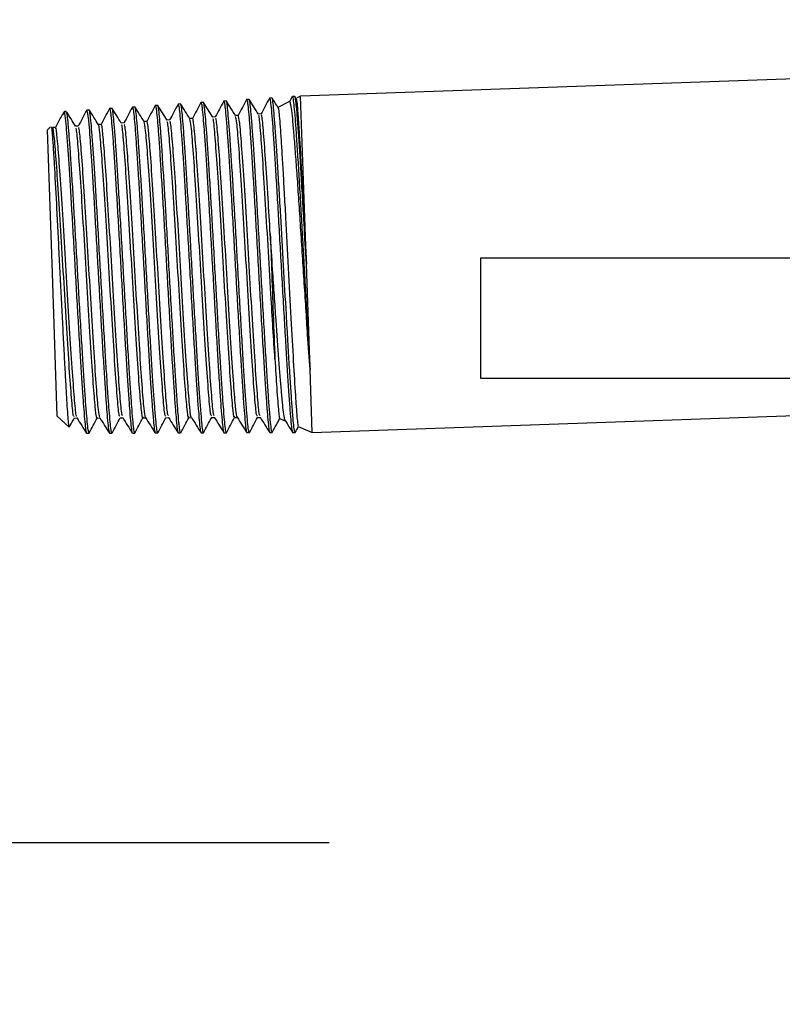
# Model space of a CAD drawing. Units: inches. Extents: x 0.3 to 10.6, y 0.4 to 8.2.
# Drawn here: x 9.4 to 9.4, y 2.9 to 2.9 of the extents above; entities that cross this region are included whole.
import ezdxf

# ---------------------------------------------------------------- set-up
doc = ezdxf.new("R2010")
doc.units = ezdxf.units.IN
doc.header["$MEASUREMENT"] = 0
doc.linetypes.add('HIDDEN', pattern=[0.075, 0.05, -0.025])
doc.layers.add('SERVICE_AREA_LINE', color=7, linetype='HIDDEN')
doc.styles.add('SLDTEXTSTYLE0', font='GOTHIC.TTF', dxfattribs={"width": 0.913})
doc.dimstyles.new('SLDDIMSTYLE0', dxfattribs={"dimtxt": 0.083333, "dimasz": 0.1, "dimexe": 0, "dimexo": 0.0625, "dimgap": 0.020833, "dimtad": 0, "dimtih": 1, "dimtoh": 1, "dimdec": 6, "dimlfac": 64, "dimrnd": 1e-09, "dimzin": 12, "dimdsep": 46, "dimlunit": 5, "dimtxsty": 'SLDTEXTSTYLE0', "dimsah": 1, "dimcen": 0.09, "dimadec": 0, "dimazin": 3, "dimtfac": 1, "dimtdec": 3, "dimtmove": 0, "dimatfit": 0, "dimfxl": 1, "dimfrac": 2, "dimtolj": 1, "dimtzin": 12, "dimarcsym": 0})
doc.dimstyles.new('SLDDIMSTYLE2', dxfattribs={"dimtxt": 0.083333, "dimasz": 0.1, "dimexe": 0, "dimexo": 0.0625, "dimgap": 0.020833, "dimtad": 0, "dimtih": 1, "dimtoh": 1, "dimlfac": 64, "dimrnd": 1e-09, "dimzin": 12, "dimdsep": 46, "dimlunit": 5, "dimtxsty": 'SLDTEXTSTYLE0', "dimsah": 1, "dimcen": 0.09, "dimadec": 0, "dimazin": 3, "dimtfac": 1, "dimtdec": 3, "dimtofl": 0, "dimtmove": 0, "dimatfit": 3, "dimfxl": 1, "dimfrac": 2, "dimtolj": 1, "dimtzin": 12, "dimarcsym": 0})

# ---------------------------------------------------------------- blocks, each defined once
blk = doc.blocks.new('_D_3')
at = {"layer": 'SERVICE_AREA_LINE'}
for p, q in [((9.674886, 2.846142), (9.674886, 2.215891)), ((9.48598, 2.662517), (9.48598, 2.215891)), ((9.48598, 2.340891), (9.23598, 2.340891)), ((9.674886, 2.340891), (9.912155, 2.340891))]:
    blk.add_line(p, q, dxfattribs=at)
for points in [[(9.48598, 2.340891), (9.38598, 2.355891), (9.38598, 2.325891)], [(9.674886, 2.340891), (9.774886, 2.325891), (9.774886, 2.355891)]]:
    blk.add_solid(points, dxfattribs=at)
at = {"layer": 'SERVICE_AREA_LINE', "insert": (9.912155, 2.381133), "char_height": 0.0833333, "attachment_point": 1, "style": 'SLDTEXTSTYLE0'}
blk.add_mtext('12 1/8"', dxfattribs=at)
blk = doc.blocks.new('_D_4')
at = {"layer": 'SERVICE_AREA_LINE'}
for p, q in [((9.158762, 2.895829), (9.158762, 3.145829)), ((9.625511, 2.895829), (9.033762, 2.895829)), ((9.440199, 2.709986), (9.033762, 2.709986)), ((9.158762, 2.709986), (9.158762, 2.459986))]:
    blk.add_line(p, q, dxfattribs=at)
for points in [[(9.158762, 2.895829), (9.173762, 2.995829), (9.143762, 2.995829)], [(9.158762, 2.709986), (9.143762, 2.609986), (9.173762, 2.609986)]]:
    blk.add_solid(points, dxfattribs=at)
at = {"layer": 'SERVICE_AREA_LINE', "insert": (8.978747, 2.854036), "char_height": 0.0833333, "attachment_point": 1, "style": 'SLDTEXTSTYLE0'}
blk.add_mtext('11 7/8"', dxfattribs=at)
blk = doc.blocks.new('_D_5')
at = {"layer": 'SERVICE_AREA_LINE'}
for p, q in [((9.627402, 3.427939), (8.706241, 3.427939)), ((8.831241, 3.427939), (8.831241, 3.146434)), ((8.831241, 2.709986), (8.831241, 3.014026)), ((9.440199, 2.709986), (8.706241, 2.709986))]:
    blk.add_line(p, q, dxfattribs=at)
for points in [[(8.831241, 3.427939), (8.816241, 3.327939), (8.846241, 3.327939)], [(8.831241, 2.709986), (8.846241, 2.809986), (8.816241, 2.809986)]]:
    blk.add_solid(points, dxfattribs=at)
at = {"layer": 'SERVICE_AREA_LINE', "insert": (8.75246, 3.120471), "char_height": 0.0833333, "attachment_point": 1, "style": 'SLDTEXTSTYLE0'}
blk.add_mtext('46"', dxfattribs=at)

msp = doc.modelspace()

# ---------------------------------------------------------------- linework, layer by layer
at = {"color": 7, "linetype": 'Continuous', "lineweight": 25}
for p, q in [((9.48480801, 2.93435121), (9.42412138, 2.93223199)), ((9.41938509, 2.93191879), (9.41926527, 2.93191086)), ((9.42049904, 2.93199245), (9.42037892, 2.93198451)), ((9.42161326, 2.93206613), (9.42149369, 2.93205822)), ((9.42272704, 2.93213978), (9.42260701, 2.93213184)), ((9.42358636, 2.93195938), (9.42301089, 2.93166617)), ((9.42371975, 2.93220658), (9.423583, 2.93194961)), ((9.42384124, 2.93221346), (9.42372131, 2.93220553)), ((9.42391763, 2.93209725), (9.42384485, 2.93221361)), ((9.42412138, 2.93223199), (9.42395625, 2.93214785)), ((9.42440765, 2.92403423), (9.42412138, 2.93223199)), ((9.41260645, 2.93147053), (9.41252164, 2.93137957)), ((9.41269919, 2.93147666), (9.41260645, 2.93147053)), ((9.41260645, 2.93147053), (9.41260932, 2.93138839)), ((9.41381366, 2.93155036), (9.41369207, 2.93154232)), ((9.41492837, 2.93162407), (9.41480807, 2.93161612)), ((9.4160422, 2.93169773), (9.41592265, 2.93168982)), ((9.41715663, 2.93177142), (9.41703685, 2.9317635)), ((9.41826984, 2.93184504), (9.41815004, 2.93183712)), ((9.41254894, 2.93135411), (9.41260932, 2.93138839)), ((9.41662666, 2.93099084), (9.41649098, 2.9309861)), ((9.41774112, 2.93106639), (9.4176053, 2.93106164)), ((9.41885506, 2.93113783), (9.41871953, 2.9311331)), ((9.41996969, 2.93121366), (9.41983331, 2.9312089)), ((9.42108333, 2.93128555), (9.42094801, 2.93128082)), ((9.42219773, 2.93136012), (9.42206154, 2.93135537)), ((9.41192281, 2.93073742), (9.41177318, 2.93057695)), ((9.41201678, 2.92360116), (9.41177318, 2.93057695)), ((9.41217043, 2.9306979), (9.412031, 2.93069303)), ((9.41328405, 2.93076989), (9.41314887, 2.93076517)), ((9.41439842, 2.93084438), (9.4142625, 2.93083963)), ((9.41551236, 2.93091814), (9.41537712, 2.93091342)), ((9.48480801, 2.92433187), (9.43290525, 2.92433187)), ((9.43290525, 2.92433187), (9.43290525, 2.92140218)), ((9.42458686, 2.91890235), (9.42440765, 2.92403423)), ((9.41226038, 2.91662537), (9.41201678, 2.92360116)), ((9.43290525, 2.92140218), (9.43290525, 2.9184725)), ((9.42469395, 2.91583573), (9.42458686, 2.91890235)), ((9.43290525, 2.9184725), (9.48480801, 2.9184725)), ((9.42469395, 2.91583573), (9.48480801, 2.91793496)), ((9.41226038, 2.91662537), (9.41283982, 2.91608503)), ((9.4164338, 2.91654233), (9.41656888, 2.91654705)), ((9.41754973, 2.91654825), (9.41768573, 2.916553)), ((9.4186666, 2.91655163), (9.41880201, 2.91655636)), ((9.41978289, 2.91655579), (9.41991912, 2.91656055)), ((9.42089961, 2.91656098), (9.42103521, 2.91656572)), ((9.42201656, 2.91656335), (9.42215234, 2.91656809)), ((9.41308336, 2.91653138), (9.41321885, 2.91653612)), ((9.41420042, 2.91653377), (9.41433606, 2.91653851)), ((9.4153166, 2.91654017), (9.41545227, 2.91654491)), ((9.42309472, 2.91651456), (9.42337784, 2.91639438)), ((9.42385828, 2.91583015), (9.42401469, 2.91612406)), ((9.42400295, 2.91612904), (9.42469395, 2.91583573)), ((9.41368585, 2.9157941), (9.41380697, 2.91579456)), ((9.41479947, 2.91579917), (9.41480185, 2.91580711)), ((9.41480188, 2.91579832), (9.41492177, 2.91579878)), ((9.41591905, 2.91580255), (9.416039, 2.915803)), ((9.41703476, 2.91580677), (9.41715508, 2.91580722)), ((9.41815243, 2.91581099), (9.41827244, 2.91581145)), ((9.41926607, 2.91581625), (9.41926871, 2.9158252)), ((9.41926874, 2.91581521), (9.41938889, 2.91581567)), ((9.42038495, 2.91581944), (9.42050479, 2.91581989)), ((9.42150185, 2.91582366), (9.42162206, 2.91582411)), ((9.42261792, 2.91582788), (9.42273805, 2.91582833)), ((9.42373605, 2.91583211), (9.42385524, 2.91583256))]:
    msp.add_line(p, q, dxfattribs=at)
for points, knots in [([(9.41926336, 2.93191162), (9.41919419, 2.93178167), (9.41905687, 2.93152369), (9.41891953, 2.93126572), (9.41885138, 2.9311377)], [0, 0, 0, 0, 0.50375385, 1, 1, 1, 1]), ([(9.41983811, 2.93120122), (9.41976322, 2.93132096), (9.41961344, 2.93156045), (9.41946367, 2.93179995), (9.41938879, 2.9319197)], [0, 0, 0, 0, 0.49998315, 1, 1, 1, 1]), ([(9.42050469, 2.91584588), (9.42050135, 2.91583908), (9.4204887, 2.91581334), (9.4204597, 2.91600603), (9.42041314, 2.91642051), (9.42036068, 2.91705693), (9.4203033, 2.91788996), (9.42023833, 2.91888573), (9.42016652, 2.92003254), (9.42009402, 2.9212777), (9.420019, 2.92260841), (9.41994003, 2.92396253), (9.41986176, 2.9253262), (9.41978796, 2.92663633), (9.41971425, 2.92787942), (9.41964365, 2.92899745), (9.41957994, 2.92997984), (9.41952387, 2.93077836), (9.41947052, 2.93139439), (9.41942698, 2.93176317), (9.41940264, 2.93193212), (9.41939346, 2.93191202), (9.41939344, 2.93191196)], [0, 0, 0, 0, 0.01986672, 0.07514146, 0.12884928, 0.18411507, 0.23781572, 0.29307501, 0.34675154, 0.40198435, 0.45566488, 0.51090417, 0.56455439, 0.61976003, 0.67341443, 0.72862657, 0.78225531, 0.83743933, 0.89106201, 0.94624042, 0.99985254, 1, 1, 1, 1]), ([(9.42037795, 2.93198864), (9.42030878, 2.93185864), (9.42017129, 2.93160027), (9.42003378, 2.93134189), (9.41996546, 2.93121351)], [0, 0, 0, 0, 0.503132717, 1, 1, 1, 1]), ([(9.42037915, 2.93198104), (9.42037942, 2.93198221), (9.42038835, 2.93202086), (9.42041526, 2.93188502), (9.4204566, 2.93155485), (9.42050438, 2.93098519), (9.42056251, 2.93021575), (9.42062654, 2.92927296), (9.42069386, 2.9281687), (9.42076513, 2.92695353), (9.42084313, 2.92564052), (9.42092014, 2.92429007), (9.42099621, 2.92291626), (9.42107359, 2.92158278), (9.42114978, 2.92030327), (9.4212191, 2.91913707), (9.42128437, 2.91809619), (9.42134648, 2.91723008), (9.42140076, 2.91654247), (9.42144455, 2.91608449), (9.42147721, 2.91585164), (9.42149115, 2.9158555), (9.42149503, 2.91585657)], [0, 0, 0, 0, 0.00172225, 0.05674094, 0.11024164, 0.16529428, 0.21879271, 0.27384109, 0.32736142, 0.38243343, 0.4359651, 0.49104884, 0.54458526, 0.59967274, 0.65323466, 0.70835032, 0.76190679, 0.81701441, 0.87060187, 0.92574387, 0.97932731, 1, 1, 1, 1]), ([(9.42095252, 2.93127362), (9.42087763, 2.93139332), (9.42072787, 2.93163273), (9.42057811, 2.93187216), (9.42050323, 2.93199187)], [0, 0, 0, 0, 0.49998613, 1, 1, 1, 1]), ([(9.42162195, 2.91585257), (9.42161582, 2.91584964), (9.42159978, 2.91584195), (9.42156397, 2.91608849), (9.42151936, 2.91655464), (9.4214658, 2.91724562), (9.4214036, 2.91811631), (9.42133715, 2.91916114), (9.4212684, 2.92033069), (9.42119229, 2.92161312), (9.42111461, 2.92294888), (9.42103782, 2.92432428), (9.42096167, 2.92567528), (9.42088374, 2.9269879), (9.42081157, 2.92820158), (9.42074488, 2.92930405), (9.4206812, 2.930243), (9.42062295, 2.93101154), (9.42057506, 2.93156471), (9.42053657, 2.93190222), (9.42051671, 2.93194485), (9.42050804, 2.93196346)], [0, 0, 0, 0, 0.03325475, 0.0869819, 0.14226667, 0.19599926, 0.25129209, 0.3049957, 0.36025646, 0.41395998, 0.46922213, 0.5229071, 0.57814952, 0.63181981, 0.68704661, 0.74071529, 0.79594203, 0.84958299, 0.90477908, 0.95842535, 1, 1, 1, 1]), ([(9.4214917, 2.93205898), (9.42142252, 2.93192901), (9.42128528, 2.93167116), (9.42114802, 2.93141331), (9.42107995, 2.93128543)], [0, 0, 0, 0, 0.5040446, 1, 1, 1, 1]), ([(9.42149489, 2.93203998), (9.42150257, 2.93203411), (9.4215202, 2.93202065), (9.42155833, 2.93172781), (9.42160815, 2.9312151), (9.42166239, 2.93049434), (9.42172261, 2.92958204), (9.42179143, 2.92851827), (9.42186426, 2.92731418), (9.42193728, 2.9260253), (9.42201486, 2.92466556), (9.42209432, 2.92329768), (9.42217137, 2.92193545), (9.42224453, 2.92064207), (9.42231867, 2.91943141), (9.42238674, 2.91835902), (9.42244731, 2.91743687), (9.42250249, 2.91670455), (9.42255282, 2.91618174), (9.42258869, 2.91588842), (9.42260518, 2.91586688), (9.42261146, 2.91585868)], [0, 0, 0, 0, 0.04248505, 0.09748852, 0.15096324, 0.20598894, 0.25946098, 0.31448181, 0.36798394, 0.42303821, 0.47653424, 0.53157976, 0.58510427, 0.64018116, 0.69370814, 0.74878633, 0.8023285, 0.85742252, 0.91098203, 0.96609481, 1, 1, 1, 1]), ([(9.42206681, 2.93134694), (9.42199193, 2.93146665), (9.42184217, 2.93170607), (9.42169242, 2.93194551), (9.42161754, 2.93206523)], [0, 0, 0, 0, 0.49998497, 1, 1, 1, 1]), ([(9.42273799, 2.91584356), (9.42272951, 2.91585268), (9.42271062, 2.91587298), (9.42267327, 2.91618051), (9.42262288, 2.91670629), (9.42256696, 2.91743875), (9.4225064, 2.91836228), (9.42243886, 2.91943593), (9.42236469, 2.92064797), (9.42229039, 2.92194252), (9.42221431, 2.92330632), (9.42213485, 2.92467565), (9.42205658, 2.92603651), (9.42198347, 2.92732602), (9.42191125, 2.92853073), (9.42184246, 2.92959486), (9.42178113, 2.93050666), (9.42172785, 2.93122772), (9.4216783, 2.9317358), (9.42164288, 2.93201056), (9.42162771, 2.93202576), (9.4216226, 2.93203088)], [0, 0, 0, 0, 0.04506216, 0.10036719, 0.15410582, 0.20940339, 0.26313359, 0.3184232, 0.37213035, 0.4273947, 0.48110551, 0.53637593, 0.59005659, 0.64529353, 0.69897884, 0.75422281, 0.80788182, 0.86309692, 0.91675114, 0.9719621, 1, 1, 1, 1]), ([(9.42260531, 2.93213347), (9.42253614, 2.93200348), (9.42239779, 2.93174351), (9.42225943, 2.93148355), (9.42219025, 2.93135357)], [0, 0, 0, 0, 0.50001376, 1, 1, 1, 1]), ([(9.42260896, 2.93210232), (9.42261451, 2.93210748), (9.42263004, 2.93212193), (9.42266355, 2.93189035), (9.42270717, 2.93143728), (9.42276224, 2.93075619), (9.42282351, 2.92989279), (9.42288861, 2.92885184), (9.42295826, 2.92768268), (9.42303531, 2.92639742), (9.42311203, 2.92505529), (9.42318848, 2.92367026), (9.42326692, 2.92230655), (9.42334483, 2.9209781), (9.42341642, 2.91974645), (9.42348452, 2.91862453), (9.42354992, 2.91766472), (9.42360777, 2.91687468), (9.42365565, 2.91629916), (9.42369794, 2.91593362), (9.42371893, 2.91587864), (9.42372873, 2.91585296)], [0, 0, 0, 0, 0.02979361, 0.08332904, 0.13841742, 0.19195049, 0.24703453, 0.30058939, 0.35569693, 0.40926306, 0.46438227, 0.51795302, 0.57307582, 0.626672, 0.68182292, 0.73541355, 0.7905563, 0.84417782, 0.89935487, 0.95297228, 1, 1, 1, 1]), ([(9.42303705, 2.93165183), (9.42300991, 2.93169522), (9.4229079, 2.93185832), (9.42280589, 2.93202143), (9.42273102, 2.93214115)], [0, 0, 0, 0, 0.26602536, 1, 1, 1, 1]), ([(9.42385513, 2.91586079), (9.42385038, 2.9158557), (9.42383614, 2.91584042), (9.42380129, 2.91606686), (9.42375537, 2.91652114), (9.42370396, 2.91719432), (9.42364246, 2.91806461), (9.42357526, 2.91909546), (9.4235052, 2.92027556), (9.42341259, 2.92188317), (9.4232903, 2.92397939), (9.42317593, 2.92606345), (9.4230795, 2.9276728), (9.42300871, 2.92884455), (9.42294408, 2.92988851), (9.42288306, 2.93075457), (9.42282766, 2.93143965), (9.42278318, 2.93189098), (9.42275321, 2.93211615), (9.4227398, 2.93210955), (9.42273651, 2.93210793)], [0, 0, 0, 0, 0.02768132, 0.08296931, 0.1366677, 0.19192302, 0.24562277, 0.30088118, 0.3545605, 0.40979695, 0.50616488, 0.60253325, 0.65617473, 0.71137173, 0.76501389, 0.82021327, 0.87382843, 0.928998, 0.98261844, 1, 1, 1, 1]), ([(9.42458686, 2.91890246), (9.42454757, 2.91945585), (9.42448147, 2.92038699), (9.42438138, 2.9219003), (9.42429631, 2.92325794), (9.42420621, 2.92464925), (9.4241161, 2.92600068), (9.4240322, 2.9273016), (9.42395162, 2.92848916), (9.42387144, 2.92955394), (9.42379957, 2.93044693), (9.42373635, 2.93116326), (9.42367817, 2.9316564), (9.42362783, 2.93193715), (9.42360436, 2.93194259), (9.42359366, 2.93194507)], [0, 0, 0, 0, 0.11009011, 0.18523725, 0.26256784, 0.33750949, 0.41466871, 0.48898621, 0.56546999, 0.63950993, 0.71571128, 0.78956975, 0.86561263, 0.93874934, 1, 1, 1, 1]), ([(9.42372291, 2.93218138), (9.42372559, 2.93218842), (9.42373716, 2.93221877), (9.42376683, 2.93203649), (9.4238128, 2.93163236), (9.42386389, 2.93100009), (9.42392137, 2.93016749), (9.42398801, 2.92916768), (9.42405909, 2.92801203), (9.42413101, 2.92675359), (9.42420825, 2.92540598), (9.42428792, 2.92403159), (9.42436583, 2.92264331), (9.42444041, 2.92130886), (9.42451718, 2.92002915), (9.42456341, 2.91928159), (9.42458686, 2.91890246)], [0, 0, 0, 0, 0.02294824, 0.09902909, 0.17299618, 0.24910865, 0.32307133, 0.39917629, 0.4731807, 0.54933204, 0.62332806, 0.69946737, 0.77350215, 0.84968412, 0.9237672, 1, 1, 1, 1]), ([(9.42440766, 2.92403386), (9.42436932, 2.92470014), (9.42430481, 2.92582121), (9.42421807, 2.92732781), (9.42414776, 2.92854175), (9.42407778, 2.92963758), (9.42401468, 2.93056404), (9.42395992, 2.93131492), (9.42391212, 2.93184304), (9.42387315, 2.93214656), (9.42385627, 2.9321708), (9.42384956, 2.93218043)], [0, 0, 0, 0, 0.159070182, 0.267650362, 0.379379621, 0.487946176, 0.599663042, 0.708200555, 0.81988735, 0.928387977, 1, 1, 1, 1]), ([(9.42390689, 2.93209053), (9.42390958, 2.93209247), (9.42391993, 2.93209994), (9.42394759, 2.93187852), (9.42398798, 2.93142759), (9.42403385, 2.93075437), (9.42408827, 2.92988835), (9.42414951, 2.92886271), (9.42421375, 2.92768616), (9.42429812, 2.92609487), (9.42436527, 2.92483141), (9.42440766, 2.92403386)], [0, 0, 0, 0, 0.0388514, 0.14936641, 0.25753988, 0.36886476, 0.47691773, 0.5880631, 0.696739, 0.8085662, 1, 1, 1, 1]), ([(9.41380697, 2.91579483), (9.413796, 2.91581558), (9.41377371, 2.91585773), (9.41373166, 2.91619976), (9.41368452, 2.9167417), (9.41362816, 2.91747823), (9.4135646, 2.91839618), (9.41349887, 2.91945452), (9.4134285, 2.92064203), (9.41335271, 2.9219034), (9.41327619, 2.92322563), (9.41320203, 2.92454751), (9.41312562, 2.92585536), (9.41305124, 2.92708845), (9.41298207, 2.92823414), (9.41291847, 2.92923951), (9.41285669, 2.93009283), (9.41280322, 2.93075948), (9.41275901, 2.93121537), (9.41272654, 2.9314466), (9.41271198, 2.93144588), (9.41270788, 2.93144568)], [0, 0, 0, 0, 0.0535001, 0.10869093, 0.16232236, 0.21751068, 0.27111516, 0.32627377, 0.3798829, 0.43504876, 0.48862745, 0.54375956, 0.59734066, 0.65247717, 0.70603493, 0.76114613, 0.81469383, 0.86979482, 0.9233359, 0.97843106, 1, 1, 1, 1]), ([(9.41315211, 2.93075998), (9.41307723, 2.93087967), (9.41293163, 2.93111242), (9.41278604, 2.93134517), (9.41271532, 2.93145822)], [0, 0, 0, 0, 0.51428168, 1, 1, 1, 1]), ([(9.41369167, 2.93154203), (9.41362249, 2.93141205), (9.41348546, 2.93115463), (9.41334843, 2.93089721), (9.41328058, 2.93076977)], [0, 0, 0, 0, 0.504912527, 1, 1, 1, 1]), ([(9.41369743, 2.9314612), (9.41370488, 2.93147825), (9.41372762, 2.93153031), (9.41378261, 2.9310136), (9.41384722, 2.93022631), (9.41390424, 2.92939023), (9.4139705, 2.92838783), (9.41404096, 2.92725999), (9.41411308, 2.92601951), (9.41418718, 2.92472356), (9.41426599, 2.92338594), (9.41434186, 2.92206826), (9.41441486, 2.92078427), (9.41448722, 2.91959351), (9.4145566, 2.91850806), (9.41461768, 2.91757879), (9.41467335, 2.91681344), (9.41472469, 2.91625534), (9.4147655, 2.91590129), (9.41478488, 2.91584677), (9.41479383, 2.91582159)], [0, 0, 0, 0, 0.04509948, 0.13768202, 0.19133698, 0.24654841, 0.30019999, 0.35540594, 0.40907994, 0.46431006, 0.51799563, 0.5732377, 0.62692848, 0.68217479, 0.73589137, 0.79116617, 0.84487766, 0.90014476, 0.95388766, 1, 1, 1, 1]), ([(9.41426628, 2.93083359), (9.4141914, 2.93095331), (9.41404162, 2.93119275), (9.41389186, 2.9314322), (9.41381698, 2.93155192)], [0, 0, 0, 0, 0.49998381, 1, 1, 1, 1]), ([(9.4149217, 2.91581724), (9.41491973, 2.91581156), (9.41490833, 2.91577878), (9.41488212, 2.91593961), (9.41483922, 2.91630911), (9.41478687, 2.91690251), (9.41472969, 2.9176898), (9.41466844, 2.91864075), (9.41459829, 2.91974379), (9.4145255, 2.92094824), (9.41445175, 2.92224163), (9.41437616, 2.92356369), (9.41429749, 2.92490075), (9.41422292, 2.9261911), (9.41415166, 2.92742156), (9.41408158, 2.9285344), (9.41401608, 2.92951888), (9.41395945, 2.93032775), (9.41390786, 2.93095952), (9.41386218, 2.93135869), (9.41383397, 2.93154696), (9.41382328, 2.93153091), (9.4138216, 2.93152839)], [0, 0, 0, 0, 0.01158216, 0.06676577, 0.12039934, 0.17559018, 0.22919599, 0.28435628, 0.33795885, 0.39311687, 0.44670458, 0.50184719, 0.55541627, 0.61053874, 0.66410853, 0.71923369, 0.77277402, 0.82786655, 0.88141192, 0.93651209, 0.9900285, 1, 1, 1, 1]), ([(9.41480533, 2.93161649), (9.41473615, 2.9314865), (9.41459915, 2.93122908), (9.41446214, 2.93097167), (9.41439431, 2.93084423)], [0, 0, 0, 0, 0.50494897, 1, 1, 1, 1]), ([(9.41480951, 2.93159425), (9.41481212, 2.93160085), (9.41482438, 2.93163187), (9.41485355, 2.93146171), (9.41489517, 2.9310788), (9.41494629, 2.93047439), (9.41500602, 2.92967614), (9.41506869, 2.92871497), (9.41513594, 2.9276026), (9.41520989, 2.92639026), (9.41528606, 2.92509016), (9.4153605, 2.92376246), (9.41543741, 2.92242142), (9.41551419, 2.9211289), (9.41558668, 2.91989796), (9.41565356, 2.91878589), (9.41571966, 2.91780401), (9.41577834, 2.91699966), (9.41582868, 2.9163733), (9.41587173, 2.91598357), (9.41590091, 2.91580184), (9.41591114, 2.91581859), (9.41591218, 2.91582029)], [0, 0, 0, 0, 0.01487835, 0.06998683, 0.12355492, 0.17867538, 0.23226405, 0.28740698, 0.34099337, 0.39613184, 0.44974866, 0.50492092, 0.55853193, 0.61369574, 0.66733567, 0.72253132, 0.77617393, 0.83137108, 0.88502938, 0.9402429, 0.99391879, 1, 1, 1, 1]), ([(9.41603889, 2.91583175), (9.4160347, 2.91582528), (9.41602147, 2.91580486), (9.41598792, 2.91601144), (9.41594322, 2.9164329), (9.41589236, 2.91707956), (9.41583306, 2.91790477), (9.41576655, 2.91890432), (9.41569837, 2.92003077), (9.41562621, 2.92127294), (9.41554909, 2.92257274), (9.4154717, 2.92391687), (9.41539739, 2.92524309), (9.41532158, 2.92653768), (9.41524817, 2.92774053), (9.41518056, 2.92883927), (9.41511922, 2.92978337), (9.4150601, 2.93056105), (9.41500947, 2.93114359), (9.41496873, 2.93149883), (9.41494167, 2.93164973), (9.4149308, 2.93161422), (9.41492934, 2.93160945)], [0, 0, 0, 0, 0.02459922, 0.07759866, 0.13213536, 0.18513002, 0.23966299, 0.29263189, 0.34713652, 0.40010986, 0.45462147, 0.50756473, 0.56204295, 0.61498925, 0.66947259, 0.72239499, 0.77685233, 0.82976614, 0.88421493, 0.93712096, 0.99156255, 1, 1, 1, 1]), ([(9.41537981, 2.93090912), (9.41530492, 2.93102884), (9.41515514, 2.93126829), (9.41500537, 2.93150774), (9.41493049, 2.93162747)], [0, 0, 0, 0, 0.49998552, 1, 1, 1, 1]), ([(9.41591959, 2.93168925), (9.41585042, 2.93155927), (9.4157136, 2.93130219), (9.41557676, 2.93104512), (9.41550911, 2.93091803)], [0, 0, 0, 0, 0.505597378, 1, 1, 1, 1]), ([(9.41592294, 2.93168544), (9.41592328, 2.93168692), (9.41593189, 2.93172496), (9.41595626, 2.93159149), (9.41599927, 2.93127246), (9.41604895, 2.93070894), (9.41610295, 2.92996051), (9.41616681, 2.92902644), (9.41623542, 2.92795206), (9.41630627, 2.92674757), (9.41637976, 2.92546901), (9.41645864, 2.92412988), (9.41653522, 2.92279187), (9.41660955, 2.92146894), (9.41668388, 2.92022238), (9.41675578, 2.91906507), (9.41681983, 2.91805027), (9.41687881, 2.91719014), (9.41693405, 2.91651925), (9.41698031, 2.9160637), (9.41700986, 2.91583576), (9.41702366, 2.91583776), (9.41702715, 2.91583826)], [0, 0, 0, 0, 0.002173673, 0.055733176, 0.110843889, 0.164434308, 0.219579259, 0.273167562, 0.328308406, 0.381918943, 0.43708377, 0.490705796, 0.545882498, 0.599509581, 0.654690338, 0.70834312, 0.763552261, 0.817199828, 0.872401157, 0.926079979, 0.981315979, 1, 1, 1, 1]), ([(9.41649462, 2.93098027), (9.41641973, 2.93109998), (9.41626995, 2.93133941), (9.41612018, 2.93157884), (9.41604529, 2.93169856)], [0, 0, 0, 0, 0.49998301, 1, 1, 1, 1]), ([(9.41715499, 2.91583103), (9.41714803, 2.91583153), (9.4171306, 2.91583278), (9.41709632, 2.91609308), (9.41704978, 2.91657358), (9.41699405, 2.91726147), (9.41693364, 2.91813883), (9.41686972, 2.91916777), (9.41679735, 2.92033688), (9.41672269, 2.92159215), (9.41664765, 2.92292065), (9.4165716, 2.92426048), (9.41649287, 2.92559779), (9.41641881, 2.92687089), (9.41634881, 2.92806668), (9.41628057, 2.92912939), (9.4162173, 2.93004756), (9.4161632, 2.93078157), (9.4161153, 2.93131375), (9.41607541, 2.93162475), (9.41605728, 2.93165737), (9.41604981, 2.9316708)], [0, 0, 0, 0, 0.03664482, 0.09181877, 0.14544325, 0.20062478, 0.25422104, 0.30937145, 0.36296562, 0.41811507, 0.47169308, 0.52682561, 0.58038633, 0.63550025, 0.68906097, 0.74417674, 0.79770853, 0.85279229, 0.90632928, 0.96142084, 1, 1, 1, 1]), ([(9.41703463, 2.93176441), (9.41696546, 2.93163446), (9.41682819, 2.93137655), (9.4166909, 2.93111865), (9.41662279, 2.9309907)], [0, 0, 0, 0, 0.50387779, 1, 1, 1, 1]), ([(9.41703817, 2.93174357), (9.41704646, 2.93173845), (9.41706508, 2.93172695), (9.41710117, 2.93143909), (9.41714861, 2.93094128), (9.41720538, 2.93022773), (9.41726547, 2.92934019), (9.41733069, 2.92828568), (9.41740325, 2.9271138), (9.41747864, 2.92583605), (9.41755294, 2.92451163), (9.41763041, 2.92315474), (9.4177084, 2.92182798), (9.41778271, 2.92054476), (9.41785195, 2.9193647), (9.41792095, 2.91830017), (9.41798295, 2.9174011), (9.41803678, 2.9166735), (9.41808413, 2.91616359), (9.41812229, 2.9158737), (9.41813872, 2.91585262), (9.41814507, 2.91584447)], [0, 0, 0, 0, 0.04298616, 0.0965123, 0.1515896, 0.20513625, 0.26023594, 0.31378016, 0.36887526, 0.4224498, 0.47757856, 0.5311472, 0.58626741, 0.63986481, 0.69501669, 0.7486167, 0.80377003, 0.85738555, 0.91255506, 0.96618809, 1, 1, 1, 1]), ([(9.41760875, 2.93105612), (9.41753386, 2.93117586), (9.41738407, 2.93141536), (9.4172343, 2.93165487), (9.41715941, 2.93177462)], [0, 0, 0, 0, 0.49998396, 1, 1, 1, 1]), ([(9.4182724, 2.91582149), (9.41826311, 2.91583584), (9.41824383, 2.91586561), (9.41820141, 2.91619178), (9.41815279, 2.91672065), (9.41809863, 2.91746213), (9.41803642, 2.91837463), (9.41796717, 2.91945049), (9.41789672, 2.92063944), (9.41782301, 2.92192947), (9.41774482, 2.92326031), (9.41766685, 2.92461833), (9.41759265, 2.92594068), (9.41751774, 2.92721371), (9.4174456, 2.92837814), (9.41737981, 2.9294225), (9.41732099, 2.93029714), (9.41726463, 2.93099707), (9.4172175, 2.93147458), (9.41718535, 2.93172975), (9.41717019, 2.93173544), (9.41716513, 2.93173734)], [0, 0, 0, 0, 0.04995557, 0.10357706, 0.15875393, 0.21236945, 0.26754123, 0.32113164, 0.37627582, 0.42987051, 0.48502149, 0.53858581, 0.59370307, 0.64727104, 0.70239417, 0.75593721, 0.81103311, 0.86456879, 0.91965757, 0.97318408, 1, 1, 1, 1]), ([(9.41814901, 2.93183983), (9.41807984, 2.93170984), (9.41794263, 2.93145198), (9.4178054, 2.93119412), (9.41773735, 2.93106625)], [0, 0, 0, 0, 0.504112349, 1, 1, 1, 1]), ([(9.41815186, 2.93180966), (9.41815683, 2.93181448), (9.41817134, 2.93182854), (9.41820637, 2.93160364), (9.41825196, 2.93115541), (9.41830296, 2.93049287), (9.41836409, 2.9296374), (9.41843056, 2.92862459), (9.41849981, 2.92746561), (9.41857235, 2.92621399), (9.41865096, 2.92488303), (9.41872792, 2.923534), (9.41880329, 2.922181), (9.41887929, 2.92088672), (9.41895347, 2.91966445), (9.41902027, 2.91857069), (9.41908249, 2.91761755), (9.41914123, 2.91684717), (9.41919151, 2.91627444), (9.41923101, 2.91591249), (9.41925254, 2.91585593), (9.41926258, 2.91582956)], [0, 0, 0, 0, 0.02866769, 0.08363694, 0.13708968, 0.19209297, 0.24554352, 0.30054263, 0.35401521, 0.40903808, 0.46252205, 0.51755671, 0.57104557, 0.62608411, 0.67959853, 0.73466531, 0.78817441, 0.84323327, 0.89677343, 0.95186676, 1, 1, 1, 1]), ([(9.41872368, 2.93112646), (9.41864879, 2.93124616), (9.41849901, 2.93148558), (9.41834924, 2.931725), (9.41827436, 2.93184472)], [0, 0, 0, 0, 0.49998397, 1, 1, 1, 1]), ([(9.41938884, 2.91583035), (9.41938748, 2.91582563), (9.41937711, 2.91578957), (9.41934947, 2.91594115), (9.4193089, 2.91629356), (9.41925858, 2.91688715), (9.41919962, 2.91766614), (9.4191361, 2.91862997), (9.41906968, 2.91973186), (9.41899531, 2.92096097), (9.41891902, 2.92226014), (9.41884296, 2.92361608), (9.41876672, 2.92496564), (9.41868824, 2.92629483), (9.41861498, 2.9275424), (9.4185465, 2.92869542), (9.41848039, 2.92970037), (9.41841958, 2.93054541), (9.41836825, 2.93119797), (9.41832414, 2.93162762), (9.4182929, 2.93183231), (9.41828094, 2.93182137), (9.41827874, 2.93181937)], [0, 0, 0, 0, 0.00808334, 0.06176372, 0.11700036, 0.17068601, 0.22593051, 0.27958752, 0.33480038, 0.38845634, 0.44366946, 0.49730803, 0.55250279, 0.60612537, 0.66130301, 0.71492481, 0.77010339, 0.82369684, 0.87884404, 0.93244278, 0.9875979, 1, 1, 1, 1]), ([(9.41926687, 2.93188668), (9.41926962, 2.93189392), (9.41928156, 2.93192542), (9.41930885, 2.93175008), (9.41935251, 2.93136307), (9.41940607, 2.93074123), (9.41946332, 2.92993498), (9.41952619, 2.928947), (9.41959704, 2.92782479), (9.41967131, 2.92657905), (9.41974515, 2.92526754), (9.41982284, 2.92390435), (9.41990173, 2.92255235), (9.41997756, 2.92122522), (9.4200489, 2.9199845), (9.42012059, 2.91884359), (9.42018574, 2.91785451), (9.42024294, 2.91702955), (9.42029454, 2.91639948), (9.42034058, 2.91599904), (9.4203678, 2.9158159), (9.42037815, 2.91583458), (9.42037931, 2.91583668)], [0, 0, 0, 0, 0.01596108, 0.06941488, 0.12441774, 0.17789195, 0.23291711, 0.28638876, 0.34140919, 0.39491102, 0.44996498, 0.50346082, 0.55850613, 0.61203057, 0.66710738, 0.72063436, 0.77571254, 0.82925485, 0.88434903, 0.93790876, 0.99302176, 1, 1, 1, 1]), ([(9.42302799, 2.93164616), (9.4230302, 2.93164849), (9.42304057, 2.93165946), (9.42306493, 2.93146031), (9.42310256, 2.93104642), (9.4231492, 2.93042149), (9.42320242, 2.9296102), (9.4232586, 2.92864303), (9.42332131, 2.9275349), (9.42340939, 2.92596424), (9.42351892, 2.92384845), (9.42365292, 2.92139862), (9.42376855, 2.91924492), (9.42385838, 2.91780842), (9.42391748, 2.91693278), (9.42395791, 2.916445), (9.42399097, 2.91616514), (9.42400499, 2.91615313), (9.42401099, 2.91614799)], [0, 0, 0, 0, 0.014719926, 0.069213404, 0.122148565, 0.176596864, 0.229896061, 0.284747854, 0.337989428, 0.392753533, 0.496387405, 0.600001437, 0.697728323, 0.795442814, 0.849505706, 0.905127219, 0.959376934, 1, 1, 1, 1]), ([(9.4125149, 2.93135329), (9.41246648, 2.93126229), (9.41235019, 2.93104377), (9.4122339, 2.93082525), (9.41216604, 2.93069774)], [0, 0, 0, 0, 0.41646548, 1, 1, 1, 1]), ([(9.41260932, 2.93138839), (9.41262952, 2.93124537), (9.4126629, 2.93100902), (9.41272183, 2.9302717), (9.41278147, 2.92947535), (9.41284599, 2.9284998), (9.41291248, 2.92739664), (9.41298566, 2.92617595), (9.41306185, 2.92489443), (9.41313751, 2.92356487), (9.41321176, 2.92224899), (9.41328873, 2.92096081), (9.41336099, 2.91975962), (9.41342773, 2.91865809), (9.41349104, 2.91770662), (9.41355039, 2.91691757), (9.41360043, 2.91631839), (9.41364161, 2.91594951), (9.41366906, 2.91578271), (9.41367873, 2.91580127), (9.41367877, 2.91580136)], [0, 0, 0, 0, 0.086193481, 0.142447701, 0.200333265, 0.256586368, 0.314471363, 0.37071948, 0.428596893, 0.484873298, 0.542781665, 0.599064568, 0.656978836, 0.713273699, 0.771199908, 0.827517014, 0.885467529, 0.941782004, 0.999727563, 1, 1, 1, 1]), ([(9.41754684, 2.91663193), (9.41753447, 2.91662968), (9.41750316, 2.91662399), (9.41742346, 2.91745723), (9.41731457, 2.91893884), (9.41718723, 2.92094689), (9.41705015, 2.92323552), (9.41691109, 2.92557945), (9.41677835, 2.92774339), (9.41666059, 2.92947804), (9.41656146, 2.93068501), (9.41651674, 2.93087984), (9.4164945, 2.9309767)], [0, 0, 0, 0, 0.067851, 0.17163459, 0.27542375, 0.37915754, 0.48289311, 0.58658232, 0.69026172, 0.79390846, 0.89753115, 1, 1, 1, 1]), ([(9.41767838, 2.91665165), (9.41766835, 2.91665254), (9.41763921, 2.91665512), (9.41756272, 2.91746688), (9.41745404, 2.9189424), (9.41732664, 2.92095222), (9.41718959, 2.92323988), (9.41705046, 2.92558591), (9.41691798, 2.92774243), (9.41679925, 2.92950464), (9.41670335, 2.93061323), (9.41664662, 2.93108617), (9.41662963, 2.93096627), (9.41662794, 2.93095437)], [0, 0, 0, 0, 0.05451584, 0.15838543, 0.26226061, 0.36608035, 0.4699019, 0.57367704, 0.67744235, 0.78117498, 0.88488355, 0.98857116, 1, 1, 1, 1]), ([(9.41866461, 2.91660771), (9.41866171, 2.91658969), (9.41864317, 2.91647429), (9.41858321, 2.91699817), (9.41848546, 2.91816011), (9.41836481, 2.91997747), (9.41823128, 2.92216371), (9.41809158, 2.92452686), (9.41795458, 2.92681189), (9.4178281, 2.92879678), (9.41772082, 2.93023061), (9.41764752, 2.9309898), (9.4176205, 2.93096847), (9.41761205, 2.9309618)], [0, 0, 0, 0, 0.01921217, 0.1230362, 0.22684902, 0.33063076, 0.43438688, 0.53812366, 0.64182043, 0.74551183, 0.84915119, 0.95279473, 1, 1, 1, 1]), ([(9.41879826, 2.91658422), (9.41879719, 2.91657842), (9.4187801, 2.91648568), (9.4187223, 2.91701272), (9.41862498, 2.91816238), (9.41850421, 2.91998303), (9.41837071, 2.92216842), (9.418231, 2.92453168), (9.41809399, 2.9268171), (9.41796757, 2.92880032), (9.41786007, 2.93024046), (9.41778388, 2.93101666), (9.41775492, 2.93098511), (9.41774434, 2.93097358)], [0, 0, 0, 0, 0.00691608, 0.11071981, 0.21451234, 0.31827378, 0.42200962, 0.52572611, 0.6294026, 0.73307373, 0.83669283, 0.9403161, 1, 1, 1, 1]), ([(9.41978023, 2.91663317), (9.41976648, 2.91663999), (9.41973333, 2.91665641), (9.41965077, 2.91754119), (9.41954002, 2.91907586), (9.41941131, 2.92112309), (9.41927309, 2.92344461), (9.41913339, 2.92580677), (9.41900057, 2.92797321), (9.41888327, 2.92969423), (9.41878713, 2.93085401), (9.41874474, 2.93101984), (9.41872443, 2.93109927)], [0, 0, 0, 0, 0.07375782, 0.17769381, 0.28162595, 0.38550516, 0.48938923, 0.59321703, 0.69704917, 0.80083127, 0.90460826, 1, 1, 1, 1]), ([(9.41991241, 2.91665656), (9.4199008, 2.91666478), (9.41986966, 2.91668684), (9.41979006, 2.91755), (9.41967948, 2.91907965), (9.41955072, 2.92112837), (9.41941253, 2.92344893), (9.41927275, 2.92581345), (9.41914023, 2.9279714), (9.41902182, 2.92972399), (9.41892715, 2.93079796), (9.41887225, 2.93124922), (9.4188565, 2.93112546), (9.41885571, 2.93111926)], [0, 0, 0, 0, 0.06164405, 0.1653914, 0.26913491, 0.37282557, 0.4765211, 0.58016045, 0.68380414, 0.78739788, 0.89098652, 0.99453809, 1, 1, 1, 1]), ([(9.4208972, 2.91662906), (9.42089337, 2.91660815), (9.42087355, 2.91649983), (9.42081136, 2.9170577), (9.42071167, 2.91827562), (9.42058951, 2.9201357), (9.42045467, 2.92235993), (9.42031409, 2.92474766), (9.42017674, 2.92704342), (9.42005045, 2.92902249), (9.41994397, 2.93043362), (9.4198734, 2.93115461), (9.41984824, 2.93112041), (9.41984128, 2.93111096)], [0, 0, 0, 0, 0.02489156, 0.12891377, 0.23293983, 0.33691709, 0.44088796, 0.54482332, 0.64873836, 0.75262998, 0.85648655, 0.96033341, 1, 1, 1, 1]), ([(9.42103036, 2.91660934), (9.42102848, 2.91660047), (9.42101026, 2.91651415), (9.42095046, 2.91707182), (9.42085118, 2.91827801), (9.42072891, 2.92014122), (9.4205941, 2.92236465), (9.42045352, 2.92475246), (9.42031615, 2.92704871), (9.42018993, 2.92902573), (9.42008318, 2.9304446), (9.42000952, 2.93118158), (9.41998228, 2.93113412), (9.41997303, 2.931118)], [0, 0, 0, 0, 0.01191429, 0.1158497, 0.21978896, 0.32367946, 0.42756358, 0.5314122, 0.63524054, 0.73904547, 0.84281538, 0.94657559, 1, 1, 1, 1]), ([(9.42201427, 2.91663032), (9.42199891, 2.91664758), (9.42196372, 2.91668714), (9.42187794, 2.91762923), (9.42176535, 2.91921604), (9.42163528, 2.92130276), (9.42149593, 2.92365632), (9.42135561, 2.92603619), (9.42122277, 2.92820336), (9.42110593, 2.92991083), (9.42101273, 2.93102307), (9.42097252, 2.93116231), (9.42095401, 2.93122641)], [0, 0, 0, 0, 0.08048979, 0.18444963, 0.2883875, 0.3922889, 0.49618225, 0.60002605, 0.70387294, 0.80766382, 0.91146056, 1, 1, 1, 1]), ([(9.42214576, 2.9166605), (9.42213276, 2.91667775), (9.42209977, 2.91672148), (9.42201723, 2.91763799), (9.42190481, 2.91921986), (9.4217747, 2.92130793), (9.42163536, 2.92366105), (9.42149503, 2.92604133), (9.42136223, 2.92820728), (9.42124524, 2.9299192), (9.42114792, 2.9310708), (9.42110486, 2.93121329), (9.42108337, 2.9312844)], [0, 0, 0, 0, 0.067534751, 0.171279251, 0.275001819, 0.378687988, 0.482366125, 0.585994822, 0.689626592, 0.793202483, 0.896784209, 1, 1, 1, 1]), ([(9.42287218, 2.91941349), (9.42284111, 2.91990057), (9.42277895, 2.9208747), (9.42266557, 2.92277243), (9.42253655, 2.92496994), (9.42239887, 2.92727578), (9.42227276, 2.9292491), (9.42216719, 2.93063477), (9.42209898, 2.93132196), (9.42207545, 2.93127514), (9.42206975, 2.9312638)], [0, 0, 0, 0, 0.108833902, 0.217660663, 0.36478259, 0.511901706, 0.658964153, 0.806004847, 0.95300772, 1, 1, 1, 1]), ([(9.42264388, 2.92550925), (9.42260891, 2.92609322), (9.42252833, 2.92743908), (9.42241229, 2.92925075), (9.42230635, 2.9306473), (9.42223489, 2.93134845), (9.42220919, 2.93128501), (9.42220105, 2.9312649)], [0, 0, 0, 0, 0.18120898, 0.41763056, 0.65401716, 0.89034296, 1, 1, 1, 1]), ([(9.41284368, 2.91608917), (9.41284325, 2.91608703), (9.41283737, 2.91605819), (9.41281983, 2.91620436), (9.41278794, 2.91654002), (9.41274805, 2.91710354), (9.41270395, 2.91783607), (9.41265324, 2.91874263), (9.41259661, 2.91977582), (9.41253714, 2.92092127), (9.41247694, 2.92212488), (9.41241289, 2.92337973), (9.41234938, 2.92462296), (9.41228807, 2.92584251), (9.41220986, 2.92735797), (9.41213129, 2.92876884), (9.41205586, 2.93002105), (9.41199952, 2.93075243), (9.41198079, 2.93070713), (9.4119737, 2.93068997)], [0, 0, 0, 0, 0.00437117, 0.05890832, 0.11506323, 0.1690129, 0.224519, 0.27855578, 0.33420289, 0.38760225, 0.44254497, 0.49594067, 0.55091472, 0.60386809, 0.65836902, 0.76483716, 0.83087431, 0.93589989, 1, 1, 1, 1]), ([(9.41308021, 2.9166217), (9.41307046, 2.91660643), (9.41304265, 2.91656285), (9.41296852, 2.91729928), (9.41286325, 2.91867631), (9.41273875, 2.9206039), (9.41260398, 2.92282549), (9.41246624, 2.92513286), (9.41233406, 2.92727955), (9.41221459, 2.92906397), (9.41211671, 2.93022835), (9.41205611, 2.93075573), (9.41203666, 2.93064941), (9.41203323, 2.93063065)], [0, 0, 0, 0, 0.05537445, 0.15799294, 0.260592, 0.36316599, 0.46570595, 0.56823407, 0.67071468, 0.77319561, 0.8756209, 0.97805122, 1, 1, 1, 1]), ([(9.41321136, 2.91663037), (9.41320409, 2.9166218), (9.41317852, 2.91659166), (9.41310772, 2.91731039), (9.41300273, 2.91867951), (9.41287816, 2.92060922), (9.41274341, 2.92283023), (9.41260566, 2.92513776), (9.41247349, 2.92728441), (9.41235401, 2.92906883), (9.41225614, 2.93023325), (9.41219552, 2.93076063), (9.41217607, 2.93065424), (9.41217263, 2.93063544)], [0, 0, 0, 0, 0.04135595, 0.14549297, 0.24961025, 0.35370209, 0.4577594, 0.56180471, 0.66580179, 0.7697992, 0.87374015, 0.97768619, 1, 1, 1, 1]), ([(9.41419952, 2.91655944), (9.41419839, 2.91655092), (9.41418219, 2.91642836), (9.41412667, 2.91688624), (9.41403255, 2.91794315), (9.41391511, 2.91966944), (9.41378414, 2.92178154), (9.41364629, 2.92409228), (9.41351015, 2.92635233), (9.41338332, 2.92834731), (9.4132747, 2.92981993), (9.41319659, 2.93065383), (9.41316624, 2.93066587), (9.41315521, 2.93067024)], [0, 0, 0, 0, 0.00775391, 0.1115564, 0.21530967, 0.31906438, 0.42276256, 0.52646591, 0.63011487, 0.73376314, 0.83736764, 0.94095877, 1, 1, 1, 1]), ([(9.41433012, 2.91657176), (9.41430955, 2.91665583), (9.41426677, 2.91683073), (9.41417114, 2.91797204), (9.41405476, 2.91966787), (9.4139235, 2.92178815), (9.41378573, 2.9240966), (9.41364956, 2.92635764), (9.41352279, 2.92835096), (9.41341397, 2.92982923), (9.41333263, 2.9306858), (9.41330008, 2.93069074), (9.4132867, 2.93069277)], [0, 0, 0, 0, 0.09622963, 0.20022156, 0.30421494, 0.40815165, 0.51209354, 0.61598093, 0.71986762, 0.82371043, 0.92753985, 1, 1, 1, 1]), ([(9.41531355, 2.9166281), (9.4153025, 2.9166184), (9.41527296, 2.91659247), (9.41519604, 2.91737681), (9.41508898, 2.91880542), (9.41496304, 2.920774), (9.41482712, 2.92302876), (9.41468867, 2.92535601), (9.41455634, 2.92750774), (9.41443713, 2.9292843), (9.41434064, 2.93040928), (9.41428419, 2.93091296), (9.41426752, 2.93082281), (9.41426689, 2.93081941)], [0, 0, 0, 0, 0.06208745, 0.16593688, 0.26978463, 0.37359017, 0.47738093, 0.58114304, 0.68487572, 0.78859184, 0.89226443, 0.99593406, 1, 1, 1, 1]), ([(9.41544471, 2.91664271), (9.41543613, 2.91663802), (9.41540885, 2.91662311), (9.41533527, 2.91738725), (9.41522846, 2.9188088), (9.41510245, 2.92077926), (9.41496655, 2.92303358), (9.4148281, 2.9253607), (9.41469574, 2.92751335), (9.41457665, 2.92928637), (9.41447969, 2.93042462), (9.41442103, 2.93092352), (9.4144028, 2.93080936), (9.41440022, 2.93079323)], [0, 0, 0, 0, 0.04776919, 0.15176299, 0.25575511, 0.35970494, 0.46363998, 0.56754633, 0.67142321, 0.77528351, 0.87910021, 0.98291396, 1, 1, 1, 1]), ([(9.41643226, 2.91658559), (9.4164302, 2.91657123), (9.41641281, 2.91645017), (9.41635499, 2.91694074), (9.41625908, 2.91804944), (9.41614001, 2.91982199), (9.41600776, 2.92197095), (9.41586898, 2.9243084), (9.41573239, 2.92658137), (9.41560572, 2.92857184), (9.41549773, 2.93002591), (9.41542178, 2.9308242), (9.41539295, 2.93081797), (9.41538305, 2.93081584)], [0, 0, 0, 0, 0.01394794, 0.11760204, 0.22122529, 0.32483372, 0.42839736, 0.53195943, 0.63546678, 0.73897936, 0.84243609, 0.94589531, 1, 1, 1, 1]), ([(9.41656468, 2.91655671), (9.41654216, 2.9166605), (9.41649693, 2.91686892), (9.41639776, 2.91807578), (9.41627964, 2.91982111), (9.41614713, 2.92197739), (9.41600842, 2.92431278), (9.4158718, 2.92658666), (9.41574519, 2.9285755), (9.415637, 2.9300352), (9.41555814, 2.93085241), (9.41552735, 2.9308379), (9.41551532, 2.93083224)], [0, 0, 0, 0, 0.1030385, 0.20693545, 0.31081754, 0.41465472, 0.51849033, 0.62227107, 0.72605706, 0.82978704, 0.93351953, 1, 1, 1, 1]), ([(9.42264388, 2.92550925), (9.42264725, 2.9254181), (9.42266413, 2.92496141), (9.42271503, 2.92374374), (9.42277783, 2.92178604), (9.42283991, 2.92023791), (9.42286884, 2.9194988), (9.42287218, 2.91941349)], [0, 0, 0, 0, 0.04332759, 0.21709533, 0.56787689, 0.95012449, 1, 1, 1, 1]), ([(9.42337602, 2.91642681), (9.4233704, 2.91643011), (9.42335074, 2.91644165), (9.42330719, 2.91668983), (9.42325219, 2.91715826), (9.42317464, 2.91798754), (9.42306314, 2.91933119), (9.42295002, 2.92099436), (9.42284439, 2.9225084), (9.4227483, 2.92393229), (9.4226821, 2.92493197), (9.42264388, 2.92550925)], [0, 0, 0, 0, 0.04031416, 0.14083608, 0.23757819, 0.33713797, 0.50458563, 0.67203795, 0.76749141, 0.86573251, 1, 1, 1, 1]), ([(9.42287218, 2.91941349), (9.42290198, 2.91891482), (9.42295022, 2.91810754), (9.42300715, 2.91731274), (9.42304918, 2.91683426), (9.42307996, 2.91655623), (9.42309469, 2.91653808), (9.42310126, 2.91652998)], [0, 0, 0, 0, 0.29658909, 0.48014109, 0.66901711, 0.85242166, 1, 1, 1, 1]), ([(9.41433078, 2.91654695), (9.41440886, 2.9164221), (9.41456503, 2.91617239), (9.41472119, 2.91592267), (9.41479927, 2.9157978)], [0, 0, 0, 0, 0.4999832, 1, 1, 1, 1]), ([(9.41544789, 2.91655192), (9.41552596, 2.91642712), (9.41568212, 2.9161775), (9.41583827, 2.91592787), (9.41591634, 2.91580306)], [0, 0, 0, 0, 0.49998541, 1, 1, 1, 1]), ([(9.41656453, 2.916554), (9.41664261, 2.91642917), (9.41679876, 2.91617948), (9.41695489, 2.91592979), (9.41703297, 2.91580494)], [0, 0, 0, 0, 0.49998691, 1, 1, 1, 1]), ([(9.41715955, 2.91580754), (9.4172259, 2.91593218), (9.41735735, 2.91617914), (9.41748882, 2.91642608), (9.41755393, 2.91654839)], [0, 0, 0, 0, 0.50470613, 1, 1, 1, 1]), ([(9.41768158, 2.91655963), (9.41775965, 2.91643483), (9.41791579, 2.91618522), (9.41807192, 2.9159356), (9.41814999, 2.91581078)], [0, 0, 0, 0, 0.49998617, 1, 1, 1, 1]), ([(9.41827608, 2.91581168), (9.41834242, 2.91593633), (9.41847372, 2.91618302), (9.41860503, 2.91642971), (9.41866999, 2.91655175)], [0, 0, 0, 0, 0.505257415, 1, 1, 1, 1]), ([(9.41879918, 2.91656089), (9.41887725, 2.91643607), (9.4190334, 2.91618641), (9.41918954, 2.91593675), (9.41926761, 2.91581192)], [0, 0, 0, 0, 0.4999874, 1, 1, 1, 1]), ([(9.41939157, 2.9158128), (9.41945791, 2.91593745), (9.41958975, 2.91618516), (9.4197216, 2.91643287), (9.4197871, 2.91655594)], [0, 0, 0, 0, 0.50320127, 1, 1, 1, 1]), ([(9.41991552, 2.91656629), (9.4199936, 2.91644146), (9.42014975, 2.9161918), (9.4203059, 2.91594212), (9.42038397, 2.91581728)], [0, 0, 0, 0, 0.499984341, 1, 1, 1, 1]), ([(9.42050832, 2.91581918), (9.42057466, 2.91594382), (9.42070631, 2.91619113), (9.42083796, 2.91643844), (9.42090327, 2.91656111)], [0, 0, 0, 0, 0.50398035, 1, 1, 1, 1]), ([(9.42103178, 2.9165712), (9.42110986, 2.91644639), (9.42126602, 2.91619675), (9.42142216, 2.9159471), (9.42150024, 2.91582228)], [0, 0, 0, 0, 0.49998605, 1, 1, 1, 1]), ([(9.42162447, 2.91582008), (9.42169082, 2.91594475), (9.42182268, 2.91619255), (9.42195456, 2.91644035), (9.42202009, 2.91656347)], [0, 0, 0, 0, 0.50313214, 1, 1, 1, 1]), ([(9.42214873, 2.91657385), (9.42222681, 2.916449), (9.42238297, 2.91619929), (9.42253912, 2.91594958), (9.42261719, 2.91582472)], [0, 0, 0, 0, 0.49998405, 1, 1, 1, 1]), ([(9.41285822, 2.91610142), (9.41286939, 2.91612241), (9.41294692, 2.91626804), (9.41302445, 2.91641368), (9.41309082, 2.91653833)], [0, 0, 0, 0, 0.14410843, 1, 1, 1, 1]), ([(9.41321442, 2.9165432), (9.41329251, 2.91641838), (9.41344868, 2.91616873), (9.41360484, 2.91591907), (9.41368293, 2.91579423)], [0, 0, 0, 0, 0.49998459, 1, 1, 1, 1]), ([(9.41381692, 2.91580651), (9.41388097, 2.91592686), (9.41400999, 2.91616933), (9.41413904, 2.91641178), (9.41420403, 2.9165339)], [0, 0, 0, 0, 0.49635611, 1, 1, 1, 1]), ([(9.41492646, 2.91580007), (9.41499282, 2.91592472), (9.41512417, 2.91617147), (9.41525554, 2.91641821), (9.41532055, 2.91654031)], [0, 0, 0, 0, 0.50515247, 1, 1, 1, 1]), ([(9.41604362, 2.91580362), (9.41610997, 2.91592829), (9.41624103, 2.91617458), (9.4163721, 2.91642084), (9.41643682, 2.91654244)], [0, 0, 0, 0, 0.50624608, 1, 1, 1, 1]), ([(9.42274174, 2.91582814), (9.42280809, 2.91595278), (9.42292913, 2.91618015), (9.42305017, 2.91640752), (9.42310487, 2.91651026)], [0, 0, 0, 0, 0.54817762, 1, 1, 1, 1]), ([(9.42336525, 2.91642007), (9.42340976, 2.91634891), (9.42353235, 2.91615294), (9.42365493, 2.91595696), (9.423733, 2.91583214)], [0, 0, 0, 0, 0.36309295, 1, 1, 1, 1])]:
    msp.add_open_spline(points, degree=3, knots=knots, dxfattribs=at)

# ---------------------------------------------------------------- dimensions: what is measured, and where the dimension line sits
at = {"layer": 'SERVICE_AREA_LINE'}
for base, p2, dimstyle, picture, middle in [((8.8312412, 3.42793868), (9.67740176, 3.42793868), 'SLDDIMSTYLE2', '_D_5', (8.8312412, 3.08022988)), ((9.15876249, 2.8958293), (9.67551113, 2.8958293), 'SLDDIMSTYLE0', '_D_4', (9.15876249, 2.81379404))]:
    dim = msp.add_linear_dim(base=base, p1=(9.49019863, 2.70998555), p2=p2, angle=90, dimstyle=dimstyle, dxfattribs=at)
    dim.commit()
    dim.dimension.update_dxf_attribs({"geometry": picture, "text_midpoint": middle, "dimtype": 160})
dim = msp.add_linear_dim(base=(9.48597988, 2.34089105), p1=(9.67488613, 2.8961418), p2=(9.48597988, 2.7125168), dimstyle='SLDDIMSTYLE0', dxfattribs=at)
dim.commit()
dim.dimension.update_dxf_attribs({"geometry": '_D_3', "text_midpoint": (10.09217041, 2.34089105), "dimtype": 160})

doc.saveas('drawing.dxf')
